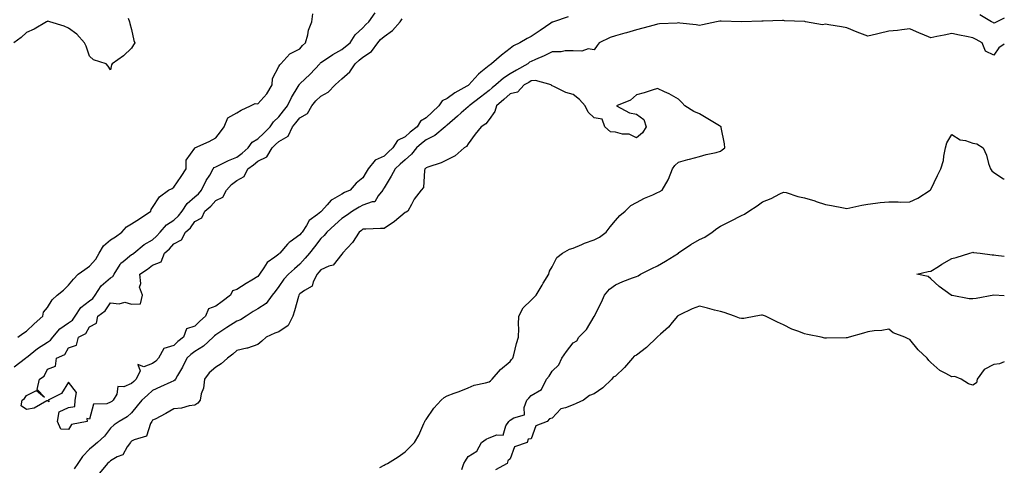
# Model space of a CAD drawing. Units: inches. Extents: x 926243 to 928883, y 7284698 to 7287338.
# Drawn here: x 928415 to 928883, y 7285081 to 7285293 of the extents above; entities that cross this region are included whole.
import ezdxf

# ---------------------------------------------------------------- set-up
doc = ezdxf.new("R2010")
doc.units = ezdxf.units.IN
doc.header["$MEASUREMENT"] = 0
doc.layers.add('Contour_92627284', color=7, linetype='Continuous', true_color=0x39cd45)

msp = doc.modelspace()

# ---------------------------------------------------------------- linework, layer by layer
at = {"layer": 'Contour_92627284'}
for points in [[(928412.17, 7285127.8, 3244), (928417.51, 7285131.92, 3244), (928417.82, 7285132.15, 3244), (928418.05, 7285132.28, 3244), (928419.83, 7285133.7, 3244), (928423.36, 7285136.61, 3244), (928428.05, 7285139.53, 3244), (928429.51, 7285140.46, 3244), (928430.55, 7285141.92, 3244), (928433.97, 7285145.99, 3244), (928438.05, 7285148.77, 3244), (928439.94, 7285150.03, 3244), (928441.28, 7285151.92, 3244), (928443.97, 7285155.99, 3244), (928448.05, 7285159.19, 3244), (928449.58, 7285160.4, 3244), (928450.7, 7285161.92, 3244), (928453.62, 7285166.35, 3244), (928458.05, 7285170.18, 3244), (928459.17, 7285170.8, 3244), (928459.8, 7285171.92, 3244), (928462.65, 7285176.53, 3244), (928462.91, 7285177.06, 3244), (928463.97, 7285177.85, 3244), (928468.05, 7285181.18, 3244), (928468.49, 7285181.48, 3244), (928469.05, 7285181.92, 3244), (928474.03, 7285185.94, 3244), (928478.05, 7285188.29, 3244), (928479.93, 7285190.05, 3244), (928481.58, 7285191.92, 3244), (928484.68, 7285195.29, 3244), (928488.05, 7285197.52, 3244), (928490.4, 7285199.57, 3244), (928492.15, 7285201.92, 3244), (928494.44, 7285205.53, 3244), (928498.05, 7285208.73, 3244), (928499.81, 7285210.16, 3244), (928501.34, 7285211.92, 3244), (928503.56, 7285216.41, 3244), (928505.17, 7285219.04, 3244), (928506.84, 7285221.92, 3244), (928507.36, 7285222.61, 3244), (928508.05, 7285222.96, 3244), (928509.98, 7285223.85, 3244), (928514.1, 7285225.87, 3244), (928518.05, 7285227.51, 3244), (928520.54, 7285229.43, 3244), (928523.46, 7285231.92, 3244), (928525.36, 7285234.61, 3244), (928528.05, 7285236.22, 3244), (928530.95, 7285239.02, 3244), (928533.95, 7285241.92, 3244), (928535.57, 7285244.39, 3244), (928538.05, 7285246.76, 3244), (928540.33, 7285249.64, 3244), (928542.24, 7285251.92, 3244), (928544.1, 7285255.88, 3244), (928547.19, 7285261.06, 3244), (928547.67, 7285261.92, 3244), (928547.82, 7285262.15, 3244), (928548.05, 7285262.36, 3244), (928553.01, 7285266.96, 3244), (928557.47, 7285271.92, 3244), (928557.73, 7285272.23, 3244), (928558.05, 7285272.53, 3244), (928559.76, 7285273.64, 3244), (928563.69, 7285276.29, 3244), (928568.05, 7285278.67, 3244), (928569.75, 7285280.22, 3244), (928571.95, 7285281.92, 3244), (928574.35, 7285285.62, 3244), (928578.05, 7285288.96, 3244), (928579.34, 7285290.63, 3244), (928580.85, 7285291.92, 3244), (928583.8, 7285296.17, 3244)], [(928413.88, 7285141.92, 3245), (928416.26, 7285143.71, 3245), (928418.05, 7285144.74, 3245), (928421.68, 7285148.29, 3245), (928425.9, 7285151.92, 3245), (928426.2, 7285153.77, 3245), (928428.05, 7285156.04, 3245), (928430.28, 7285159.68, 3245), (928432.61, 7285161.92, 3245), (928435.71, 7285164.25, 3245), (928438.05, 7285166.64, 3245), (928440.4, 7285169.57, 3245), (928442.63, 7285171.92, 3245), (928445.77, 7285174.2, 3245), (928448.05, 7285175.65, 3245), (928450.99, 7285178.98, 3245), (928452.6, 7285181.92, 3245), (928454.63, 7285185.34, 3245), (928458.05, 7285188.15, 3245), (928460.37, 7285189.61, 3245), (928463.43, 7285191.92, 3245), (928465.58, 7285194.38, 3245), (928468.05, 7285195.84, 3245), (928471.74, 7285198.24, 3245), (928477.15, 7285201.92, 3245), (928477.38, 7285202.59, 3245), (928478.05, 7285203.63, 3245), (928481.23, 7285208.74, 3245), (928485.58, 7285211.92, 3245), (928487.37, 7285212.59, 3245), (928488.05, 7285213.3, 3245), (928491.63, 7285218.34, 3245), (928493.94, 7285221.92, 3245), (928493.92, 7285226.05, 3245), (928498.05, 7285231.86, 3245), (928498.07, 7285231.9, 3245), (928498.17, 7285231.92, 3245), (928504.94, 7285235.03, 3245), (928508.05, 7285236.71, 3245), (928510.33, 7285239.64, 3245), (928512.06, 7285241.92, 3245), (928513.73, 7285246.24, 3245), (928518.05, 7285248.57, 3245), (928520.15, 7285249.82, 3245), (928524.65, 7285251.92, 3245), (928526.85, 7285253.11, 3245), (928528.05, 7285252.92, 3245), (928532.34, 7285257.63, 3245), (928534.95, 7285261.92, 3245), (928535.05, 7285264.93, 3245), (928538.05, 7285270.6, 3245), (928538.48, 7285271.49, 3245), (928539.01, 7285271.92, 3245), (928543.25, 7285276.71, 3245), (928548.05, 7285279.02, 3245), (928549.36, 7285280.61, 3245), (928550.79, 7285281.92, 3245), (928551.8, 7285285.67, 3245), (928552.09, 7285287.88, 3245), (928553.67, 7285291.92, 3245), (928554.23, 7285295.74, 3245)], [(928466.4, 7285293.57, 3245), (928467.03, 7285291.92, 3245), (928467.15, 7285291.02, 3245), (928468.05, 7285288.19, 3245), (928469.16, 7285283.03, 3245), (928469.62, 7285281.92, 3245), (928468.98, 7285280.99, 3245), (928468.05, 7285279.3, 3245), (928464.26, 7285275.72, 3245), (928458.82, 7285271.92, 3245), (928458.47, 7285271.5, 3245), (928458.05, 7285269.08, 3245), (928456.97, 7285270.85, 3245), (928455.98, 7285271.92, 3245), (928449.92, 7285273.8, 3245), (928448.05, 7285275.63, 3245), (928446.38, 7285280.25, 3245), (928445.64, 7285281.92, 3245), (928442.07, 7285285.94, 3245), (928438.05, 7285288.8, 3245), (928435.93, 7285289.8, 3245), (928429.16, 7285291.92, 3245), (928428.25, 7285292.12, 3245), (928428.05, 7285292.11, 3245), (928427.92, 7285292.05, 3245), (928427.61, 7285291.92, 3245), (928421.64, 7285288.33, 3245), (928418.05, 7285286.88, 3245), (928415.54, 7285284.44, 3245), (928411.97, 7285281.92, 3245)], [(928675.67, 7285294.3, 3243), (928668.7, 7285291.92, 3243), (928668.22, 7285291.75, 3243), (928668.05, 7285291.71, 3243), (928667.36, 7285291.24, 3243), (928662.29, 7285287.68, 3243), (928658.05, 7285284.94, 3243), (928656.06, 7285283.91, 3243), (928652.7, 7285281.92, 3243), (928649.57, 7285280.4, 3243), (928648.05, 7285279.22, 3243), (928643.9, 7285276.06, 3243), (928639.22, 7285271.92, 3243), (928638.47, 7285271.5, 3243), (928638.05, 7285271.12, 3243), (928634.02, 7285267.89, 3243), (928632.92, 7285267.05, 3243), (928631.25, 7285265.11, 3243), (928628.41, 7285261.92, 3243), (928628.21, 7285261.76, 3243), (928628.05, 7285261.65, 3243), (928627.39, 7285261.27, 3243), (928621.79, 7285258.19, 3243), (928618.05, 7285255.5, 3243), (928615.68, 7285254.29, 3243), (928614.08, 7285251.92, 3243), (928610.98, 7285248.99, 3243), (928608.05, 7285246.23, 3243), (928605.34, 7285244.63, 3243), (928603.76, 7285241.92, 3243), (928600.55, 7285239.43, 3243), (928598.05, 7285237.17, 3243), (928594.49, 7285235.48, 3243), (928592.28, 7285231.92, 3243), (928590.1, 7285229.87, 3243), (928588.05, 7285228.03, 3243), (928583.91, 7285226.06, 3243), (928580.57, 7285221.92, 3243), (928579.62, 7285220.36, 3243), (928578.05, 7285217.66, 3243), (928574.78, 7285215.18, 3243), (928571.96, 7285211.92, 3243), (928569.26, 7285210.71, 3243), (928568.05, 7285210.01, 3243), (928563.5, 7285207.37, 3243), (928562.87, 7285207.1, 3243), (928561.06, 7285204.93, 3243), (928558.4, 7285201.92, 3243), (928558.21, 7285201.75, 3243), (928558.05, 7285201.62, 3243), (928556.48, 7285200.35, 3243), (928552.52, 7285197.46, 3243), (928551.14, 7285195.02, 3243), (928549.06, 7285191.92, 3243), (928548.62, 7285191.35, 3243), (928548.05, 7285190.65, 3243), (928543.37, 7285187.24, 3243), (928542.99, 7285186.99, 3243), (928542.23, 7285186.1, 3243), (928538.53, 7285181.92, 3243), (928538.27, 7285181.7, 3243), (928538.05, 7285181.49, 3243), (928536.07, 7285179.94, 3243), (928532.54, 7285177.44, 3243), (928530.99, 7285174.86, 3243), (928528.93, 7285171.92, 3243), (928528.56, 7285171.41, 3243), (928528.05, 7285170.8, 3243), (928525.24, 7285169.11, 3243), (928522.47, 7285167.5, 3243), (928518.05, 7285164.62, 3243), (928516, 7285163.97, 3243), (928515.04, 7285161.92, 3243), (928511.06, 7285158.9, 3243), (928508.05, 7285156.61, 3243), (928504.58, 7285155.39, 3243), (928503.23, 7285151.92, 3243), (928500.44, 7285149.54, 3243), (928498.05, 7285147.19, 3243), (928494.1, 7285145.87, 3243), (928492.67, 7285141.92, 3243), (928490.08, 7285139.9, 3243), (928488.05, 7285137.98, 3243), (928483.44, 7285136.54, 3243), (928480.83, 7285131.92, 3243), (928479.52, 7285130.46, 3243), (928478.05, 7285129.41, 3243), (928473.89, 7285127.77, 3243), (928471.07, 7285128.89, 3243), (928472.09, 7285125.96, 3243), (928470.28, 7285121.92, 3243), (928469.09, 7285120.88, 3243), (928468.05, 7285119.88, 3243), (928464.41, 7285118.28, 3243), (928461.55, 7285118.42, 3243), (928460.99, 7285114.86, 3243), (928459.26, 7285111.92, 3243), (928458.63, 7285111.34, 3243), (928458.05, 7285110.97, 3243), (928456.32, 7285110.19, 3243), (928449.93, 7285110.05, 3243), (928448.05, 7285102.94, 3243), (928446.76, 7285103.21, 3243), (928446.92, 7285101.92, 3243), (928439.52, 7285100.46, 3243), (928438.05, 7285098.06, 3243), (928434.35, 7285098.22, 3243), (928432.86, 7285101.92, 3243), (928433.55, 7285106.42, 3243), (928438.05, 7285108.44, 3243), (928441.01, 7285108.95, 3243), (928441.27, 7285111.92, 3243), (928441.77, 7285115.63, 3243), (928438.05, 7285120.62, 3243), (928434.77, 7285115.19, 3243), (928428.41, 7285111.92, 3243), (928428.81, 7285111.16, 3243), (928428.05, 7285111.71, 3243), (928427.73, 7285111.6, 3243), (928421.72, 7285108.26, 3243), (928418.05, 7285107.62, 3243), (928415.46, 7285109.33, 3243), (928415.98, 7285111.92, 3243), (928417.12, 7285112.85, 3243), (928418.05, 7285114.29, 3243), (928422.77, 7285116.64, 3243), (928426.59, 7285113.38, 3243), (928423.2, 7285117.07, 3243), (928424.28, 7285121.92, 3243), (928426.51, 7285123.46, 3243), (928428.05, 7285126.67, 3243), (928431.86, 7285128.11, 3243), (928432.4, 7285131.92, 3243), (928436.29, 7285133.68, 3243), (928438.05, 7285136.84, 3243), (928441.81, 7285138.16, 3243), (928442.84, 7285141.92, 3243), (928446.27, 7285143.7, 3243), (928448.05, 7285146.8, 3243), (928451.29, 7285148.68, 3243), (928451.99, 7285151.92, 3243), (928455.52, 7285154.46, 3243), (928458.05, 7285158.34, 3243), (928462.11, 7285157.86, 3243), (928464.75, 7285158.62, 3243), (928468.05, 7285157.57, 3243), (928472.21, 7285157.77, 3243), (928473.27, 7285161.92, 3243), (928471.86, 7285165.73, 3243), (928472.46, 7285167.51, 3243), (928471.95, 7285171.92, 3243), (928475.63, 7285174.34, 3243), (928478.05, 7285176.22, 3243), (928482.14, 7285177.84, 3243), (928483.74, 7285181.92, 3243), (928485.98, 7285183.99, 3243), (928488.05, 7285186.39, 3243), (928491.79, 7285188.18, 3243), (928493.61, 7285191.92, 3243), (928496.02, 7285193.94, 3243), (928498.05, 7285196.92, 3243), (928501.36, 7285198.61, 3243), (928502.85, 7285201.92, 3243), (928505.76, 7285204.21, 3243), (928508.05, 7285206.9, 3243), (928511.44, 7285208.52, 3243), (928513.11, 7285211.92, 3243), (928515.51, 7285214.46, 3243), (928518.05, 7285216.47, 3243), (928521.62, 7285218.36, 3243), (928523.35, 7285221.92, 3243), (928526.02, 7285223.95, 3243), (928528.05, 7285225.67, 3243), (928532.27, 7285227.7, 3243), (928534.86, 7285231.92, 3243), (928536.48, 7285233.48, 3243), (928538.05, 7285235.01, 3243), (928542.47, 7285237.51, 3243), (928544.55, 7285241.92, 3243), (928546.1, 7285243.86, 3243), (928548.05, 7285246.17, 3243), (928551.69, 7285248.29, 3243), (928553.8, 7285251.92, 3243), (928555.66, 7285254.3, 3243), (928558.05, 7285256.49, 3243), (928561.56, 7285258.41, 3243), (928564.9, 7285261.92, 3243), (928566.5, 7285263.47, 3243), (928568.05, 7285264.72, 3243), (928571.87, 7285268.1, 3243), (928574.29, 7285271.92, 3243), (928576.25, 7285273.73, 3243), (928578.05, 7285275.14, 3243), (928582.15, 7285277.82, 3243), (928585.15, 7285281.92, 3243), (928586.44, 7285283.52, 3243), (928588.05, 7285284.93, 3243), (928592.16, 7285287.81, 3243), (928595.74, 7285291.92, 3243), (928596.68, 7285293.29, 3243)], [(928883, 7285281.3, 3244), (928880.44, 7285279.53, 3244), (928878.05, 7285275.96, 3244), (928874.07, 7285277.94, 3244), (928872.45, 7285281.92, 3244), (928869.55, 7285283.42, 3244), (928868.05, 7285284.33, 3244), (928865.06, 7285284.91, 3244), (928861.74, 7285285.61, 3244), (928858.05, 7285286.3, 3244), (928854.41, 7285285.56, 3244), (928850.96, 7285284.83, 3244), (928848.05, 7285284.22, 3244), (928844.01, 7285285.95, 3244), (928842.67, 7285286.54, 3244), (928838.05, 7285288.48, 3244), (928834.26, 7285288.13, 3244), (928832.15, 7285287.82, 3244), (928828.05, 7285287.48, 3244), (928823.57, 7285286.39, 3244), (928822.18, 7285286.04, 3244), (928818.05, 7285285.04, 3244), (928813.08, 7285286.89, 3244), (928813.04, 7285286.9, 3244), (928808.05, 7285288.99, 3244), (928805.63, 7285289.51, 3244), (928799.51, 7285290.46, 3244), (928798.05, 7285290.74, 3244), (928796.57, 7285290.44, 3244), (928788.45, 7285291.92, 3244), (928788.09, 7285291.96, 3244), (928788.01, 7285291.96, 3244), (928778.53, 7285292.4, 3244), (928778.05, 7285292.44, 3244), (928777.52, 7285292.46, 3244), (928768.33, 7285292.2, 3244), (928768.05, 7285292.21, 3244), (928767.77, 7285292.2, 3244), (928758.05, 7285291.92, 3244), (928748.39, 7285292.25, 3244), (928748.05, 7285292.26, 3244), (928747.73, 7285292.24, 3244), (928746.09, 7285291.92, 3244), (928739.47, 7285290.5, 3244), (928738.05, 7285290.18, 3244), (928736.53, 7285290.4, 3244), (928728.69, 7285291.28, 3244), (928728.05, 7285291.36, 3244), (928727.45, 7285291.32, 3244), (928719.12, 7285290.85, 3244), (928718.05, 7285290.78, 3244), (928716.46, 7285290.33, 3244), (928711.05, 7285288.92, 3244), (928708.05, 7285288.02, 3244), (928703.28, 7285286.69, 3244), (928702.63, 7285286.5, 3244), (928698.05, 7285285.21, 3244), (928695.59, 7285284.37, 3244), (928690.41, 7285281.92, 3244), (928689.39, 7285280.58, 3244), (928688.05, 7285278.62, 3244), (928685.15, 7285279.03, 3244), (928682.04, 7285277.93, 3244), (928678.05, 7285278.15, 3244), (928674.2, 7285278.07, 3244), (928672.35, 7285277.62, 3244), (928668.05, 7285277.56, 3244), (928664.18, 7285275.79, 3244), (928660.15, 7285274.02, 3244), (928658.05, 7285273.08, 3244), (928657.3, 7285272.66, 3244), (928656.38, 7285271.92, 3244), (928651.07, 7285268.9, 3244), (928648.05, 7285267.2, 3244), (928644.81, 7285265.15, 3244), (928641.2, 7285261.92, 3244), (928639.52, 7285260.45, 3244), (928638.05, 7285259.16, 3244), (928633.96, 7285256.01, 3244), (928628.51, 7285251.92, 3244), (928628.3, 7285251.67, 3244), (928628.05, 7285251.48, 3244), (928624.71, 7285248.59, 3244), (928622.93, 7285247.04, 3244), (928618.05, 7285242.82, 3244), (928617.59, 7285242.38, 3244), (928617.09, 7285241.92, 3244), (928612.17, 7285237.8, 3244), (928608.05, 7285235.78, 3244), (928605.9, 7285234.07, 3244), (928603.53, 7285231.92, 3244), (928601.06, 7285228.91, 3244), (928598.05, 7285226.27, 3244), (928595.81, 7285224.16, 3244), (928593.3, 7285221.92, 3244), (928591.44, 7285218.52, 3244), (928588.05, 7285212.94, 3244), (928587.66, 7285212.3, 3244), (928587.44, 7285211.92, 3244), (928585.23, 7285209.1, 3244), (928583.68, 7285206.29, 3244), (928582.47, 7285206.34, 3244), (928578.05, 7285204.7, 3244), (928576.18, 7285203.79, 3244), (928573.15, 7285201.92, 3244), (928570.16, 7285199.8, 3244), (928568.05, 7285198.3, 3244), (928564.67, 7285195.3, 3244), (928560.88, 7285191.92, 3244), (928559.64, 7285190.33, 3244), (928558.05, 7285188.83, 3244), (928555.04, 7285184.94, 3244), (928552.6, 7285181.92, 3244), (928550.54, 7285179.44, 3244), (928548.05, 7285176.68, 3244), (928545.52, 7285174.45, 3244), (928542.68, 7285171.92, 3244), (928540.46, 7285169.52, 3244), (928538.05, 7285166.11, 3244), (928536.3, 7285163.67, 3244), (928534.89, 7285161.92, 3244), (928532.09, 7285157.89, 3244), (928528.05, 7285155.45, 3244), (928525.82, 7285154.16, 3244), (928522.44, 7285151.92, 3244), (928519.74, 7285150.23, 3244), (928518.05, 7285149.54, 3244), (928513.35, 7285146.62, 3244), (928511.45, 7285145.32, 3244), (928508.05, 7285143.04, 3244), (928507.44, 7285142.53, 3244), (928506.83, 7285141.92, 3244), (928502.24, 7285137.73, 3244), (928498.05, 7285135.17, 3244), (928496.24, 7285133.73, 3244), (928494.33, 7285131.92, 3244), (928492.21, 7285127.75, 3244), (928489.88, 7285123.76, 3244), (928488.85, 7285121.92, 3244), (928488.52, 7285121.45, 3244), (928488.05, 7285121.2, 3244), (928486.71, 7285120.58, 3244), (928481.7, 7285118.27, 3244), (928478.05, 7285116.63, 3244), (928475.55, 7285114.42, 3244), (928472.95, 7285111.92, 3244), (928470.73, 7285109.23, 3244), (928468.05, 7285106.04, 3244), (928465.87, 7285104.1, 3244), (928462.17, 7285101.92, 3244), (928459.71, 7285100.26, 3244), (928458.05, 7285098.61, 3244), (928455.08, 7285094.89, 3244), (928451.86, 7285091.92, 3244), (928449.79, 7285090.17, 3244), (928448.05, 7285088.77, 3244), (928444.69, 7285085.28, 3244), (928442.42, 7285081.92, 3244), (928440.65, 7285079.32, 3244)], [(928883, 7285293.65, 3243), (928879.37, 7285291.92, 3243), (928878.48, 7285291.48, 3243), (928878.05, 7285291.28, 3243), (928877.63, 7285291.5, 3243), (928876.96, 7285291.92, 3243), (928871.39, 7285295.26, 3243)], [(928586.14, 7285080.01, 3245), (928588.05, 7285081.13, 3245), (928588.57, 7285081.39, 3245), (928589.7, 7285081.92, 3245), (928594.85, 7285085.12, 3245), (928598.05, 7285087.38, 3245), (928600.39, 7285089.58, 3245), (928602.55, 7285091.92, 3245), (928604.63, 7285095.34, 3245), (928607.04, 7285100.9, 3245), (928607.53, 7285101.92, 3245), (928607.7, 7285102.27, 3245), (928608.05, 7285102.88, 3245), (928611.75, 7285108.22, 3245), (928615.19, 7285111.92, 3245), (928616.72, 7285113.25, 3245), (928618.05, 7285114.02, 3245), (928621.44, 7285115.31, 3245), (928623.79, 7285116.18, 3245), (928628.05, 7285117.89, 3245), (928630.92, 7285119.05, 3245), (928636.3, 7285120.17, 3245), (928638.05, 7285120.71, 3245), (928638.73, 7285121.24, 3245), (928639.51, 7285121.92, 3245), (928643.46, 7285126.51, 3245), (928648.05, 7285130.44, 3245), (928648.71, 7285131.26, 3245), (928649.24, 7285131.92, 3245), (928649.73, 7285133.6, 3245), (928651.02, 7285138.94, 3245), (928652.03, 7285141.92, 3245), (928652.16, 7285146.03, 3245), (928651.95, 7285148.02, 3245), (928652.12, 7285151.92, 3245), (928654.15, 7285155.82, 3245), (928658.05, 7285159.53, 3245), (928659.23, 7285160.74, 3245), (928660.36, 7285161.92, 3245), (928663.22, 7285166.75, 3245), (928663.79, 7285167.66, 3245), (928666.44, 7285171.92, 3245), (928666.71, 7285173.26, 3245), (928668.05, 7285175.35, 3245), (928670.16, 7285179.81, 3245), (928672.97, 7285181.92, 3245), (928676.19, 7285183.78, 3245), (928678.05, 7285184.27, 3245), (928682.13, 7285186, 3245), (928683.37, 7285186.6, 3245), (928688.05, 7285188.21, 3245), (928690.49, 7285189.49, 3245), (928693.74, 7285191.92, 3245), (928695.56, 7285194.41, 3245), (928698.05, 7285197.41, 3245), (928700.23, 7285199.74, 3245), (928702.7, 7285201.92, 3245), (928705.38, 7285204.59, 3245), (928708.05, 7285206.03, 3245), (928711.97, 7285208, 3245), (928715.83, 7285209.69, 3245), (928718.05, 7285210.72, 3245), (928718.87, 7285211.1, 3245), (928720.3, 7285211.92, 3245), (928723.17, 7285216.8, 3245), (928723.28, 7285217.15, 3245), (928725.29, 7285221.92, 3245), (928726.38, 7285223.58, 3245), (928728.05, 7285225.09, 3245), (928732.49, 7285226.35, 3245), (928733.35, 7285226.63, 3245), (928738.05, 7285227.87, 3245), (928741.2, 7285228.78, 3245), (928745.95, 7285229.82, 3245), (928748.05, 7285230.37, 3245), (928748.92, 7285231.04, 3245), (928750.07, 7285231.92, 3245), (928749.93, 7285233.8, 3245), (928748.4, 7285241.57, 3245), (928748.37, 7285241.92, 3245), (928748.19, 7285242.06, 3245), (928748.05, 7285242.12, 3245), (928747.55, 7285242.42, 3245), (928741.95, 7285245.83, 3245), (928738.05, 7285248.07, 3245), (928735.36, 7285249.23, 3245), (928731.12, 7285251.92, 3245), (928729.67, 7285253.54, 3245), (928728.05, 7285255.06, 3245), (928723.7, 7285257.57, 3245), (928721.44, 7285258.52, 3245), (928718.05, 7285260.11, 3245), (928715.51, 7285259.38, 3245), (928711.8, 7285258.17, 3245), (928708.05, 7285257.15, 3245), (928705.32, 7285254.64, 3245), (928698.62, 7285251.92, 3245), (928704.77, 7285248.65, 3245), (928708.05, 7285247.95, 3245), (928711.55, 7285245.42, 3245), (928712.77, 7285241.92, 3245), (928710.92, 7285239.05, 3245), (928708.05, 7285236.74, 3245), (928704.65, 7285238.52, 3245), (928701.46, 7285238.51, 3245), (928698.05, 7285239.38, 3245), (928695.72, 7285239.6, 3245), (928693.01, 7285241.92, 3245), (928691.75, 7285245.62, 3245), (928688.05, 7285246.18, 3245), (928685.09, 7285248.96, 3245), (928683.74, 7285251.92, 3245), (928681.01, 7285254.88, 3245), (928678.05, 7285257.3, 3245), (928674.44, 7285258.31, 3245), (928668.83, 7285261.14, 3245), (928668.05, 7285261.45, 3245), (928667.77, 7285261.64, 3245), (928667.5, 7285261.92, 3245), (928660.08, 7285263.95, 3245), (928658.05, 7285263.8, 3245), (928656.86, 7285263.11, 3245), (928654.74, 7285261.92, 3245), (928651.53, 7285258.43, 3245), (928648.05, 7285257.67, 3245), (928644.98, 7285254.99, 3245), (928641.5, 7285251.92, 3245), (928640.75, 7285249.22, 3245), (928638.05, 7285245.38, 3245), (928636.53, 7285243.44, 3245), (928634.3, 7285241.92, 3245), (928631.47, 7285238.5, 3245), (928628.05, 7285233.8, 3245), (928627.3, 7285232.66, 3245), (928626.14, 7285231.92, 3245), (928621.82, 7285228.15, 3245), (928618.05, 7285226.29, 3245), (928615.21, 7285224.76, 3245), (928608.96, 7285222.84, 3245), (928608.05, 7285222.47, 3245), (928607.81, 7285222.16, 3245), (928607.53, 7285221.92, 3245), (928607.25, 7285221.12, 3245), (928606.82, 7285213.14, 3245), (928605.77, 7285211.92, 3245), (928602.32, 7285207.64, 3245), (928601.09, 7285204.96, 3245), (928599.43, 7285201.92, 3245), (928598.66, 7285201.31, 3245), (928598.05, 7285201.18, 3245), (928593.06, 7285196.91, 3245), (928588.05, 7285193.57, 3245), (928586.4, 7285193.56, 3245), (928579.36, 7285193.24, 3245), (928578.05, 7285193.23, 3245), (928577.29, 7285192.68, 3245), (928576.21, 7285191.92, 3245), (928573.09, 7285186.97, 3245), (928573.06, 7285186.91, 3245), (928568.38, 7285181.92, 3245), (928568.32, 7285181.65, 3245), (928568.05, 7285181.41, 3245), (928563.8, 7285176.17, 3245), (928561.88, 7285175.75, 3245), (928558.05, 7285173.98, 3245), (928557.12, 7285172.85, 3245), (928556.29, 7285171.92, 3245), (928554.37, 7285168.24, 3245), (928553.83, 7285166.14, 3245), (928550.25, 7285164.12, 3245), (928548.05, 7285162.49, 3245), (928547.78, 7285162.19, 3245), (928547.57, 7285161.92, 3245), (928547.39, 7285161.26, 3245), (928545.49, 7285154.48, 3245), (928544.77, 7285151.92, 3245), (928542.5, 7285147.47, 3245), (928538.05, 7285144.54, 3245), (928536.1, 7285143.87, 3245), (928531.98, 7285141.92, 3245), (928529.98, 7285139.99, 3245), (928528.05, 7285138.46, 3245), (928523.21, 7285136.75, 3245), (928522.87, 7285136.73, 3245), (928518.05, 7285135.65, 3245), (928516.1, 7285133.87, 3245), (928513.63, 7285131.92, 3245), (928510.64, 7285129.33, 3245), (928508.05, 7285127.71, 3245), (928504.95, 7285125.02, 3245), (928502.65, 7285121.92, 3245), (928502.3, 7285117.67, 3245), (928501.19, 7285115.06, 3245), (928500.69, 7285111.92, 3245), (928499.46, 7285110.51, 3245), (928498.05, 7285109.66, 3245), (928495.42, 7285109.29, 3245), (928491.73, 7285108.24, 3245), (928488.05, 7285107.88, 3245), (928484.3, 7285105.67, 3245), (928479.17, 7285103.04, 3245), (928478.05, 7285102.44, 3245), (928477.82, 7285102.15, 3245), (928477.62, 7285101.92, 3245), (928476.98, 7285100.86, 3245), (928475.14, 7285094.83, 3245), (928469.29, 7285093.16, 3245), (928468.05, 7285092.44, 3245), (928467.75, 7285092.22, 3245), (928467.44, 7285091.92, 3245), (928465.95, 7285089.82, 3245), (928463.9, 7285086.07, 3245), (928461.12, 7285084.99, 3245), (928458.05, 7285083.16, 3245), (928457.38, 7285082.59, 3245), (928456.54, 7285081.92, 3245), (928452.75, 7285077.22, 3245)], [(928625.1, 7285078.97, 3244), (928626.07, 7285081.92, 3244), (928626.8, 7285083.17, 3244), (928628.05, 7285085.21, 3244), (928632.19, 7285087.78, 3244), (928634.37, 7285091.92, 3244), (928636.59, 7285093.38, 3244), (928638.05, 7285094.15, 3244), (928641.71, 7285095.58, 3244), (928644.66, 7285095.32, 3244), (928645.99, 7285099.86, 3244), (928647.37, 7285101.92, 3244), (928647.74, 7285102.23, 3244), (928648.05, 7285102.5, 3244), (928649.73, 7285103.6, 3244), (928654.92, 7285105.05, 3244), (928654.63, 7285108.5, 3244), (928655.99, 7285111.92, 3244), (928656.95, 7285113.01, 3244), (928658.05, 7285114.24, 3244), (928662.91, 7285117.07, 3244), (928665.37, 7285121.92, 3244), (928666.54, 7285123.43, 3244), (928668.05, 7285125.84, 3244), (928671.24, 7285128.73, 3244), (928672.66, 7285131.92, 3244), (928674.86, 7285135.11, 3244), (928678.05, 7285139.26, 3244), (928679.69, 7285140.28, 3244), (928680.76, 7285141.92, 3244), (928684.3, 7285145.66, 3244), (928688.05, 7285151.8, 3244), (928688.1, 7285151.87, 3244), (928688.12, 7285151.92, 3244), (928688.19, 7285152.06, 3244), (928691.44, 7285158.53, 3244), (928692.97, 7285161.92, 3244), (928695.22, 7285164.74, 3244), (928698.05, 7285166.8, 3244), (928701.59, 7285168.38, 3244), (928706.22, 7285170.09, 3244), (928708.05, 7285170.83, 3244), (928708.91, 7285171.06, 3244), (928710.05, 7285171.92, 3244), (928715.35, 7285174.63, 3244), (928718.05, 7285175.93, 3244), (928721.95, 7285178.02, 3244), (928728.02, 7285181.92, 3244), (928728.11, 7285181.98, 3244), (928733.96, 7285186.01, 3244), (928738.05, 7285188.31, 3244), (928740.54, 7285189.43, 3244), (928744.1, 7285191.92, 3244), (928746.35, 7285193.62, 3244), (928748.05, 7285194.68, 3244), (928752.85, 7285197.12, 3244), (928758.05, 7285199.85, 3244), (928759.46, 7285200.51, 3244), (928761.52, 7285201.92, 3244), (928765.52, 7285204.45, 3244), (928768.05, 7285206.33, 3244), (928772.17, 7285207.81, 3244), (928776.2, 7285210.07, 3244), (928778.05, 7285210.97, 3244), (928779.31, 7285210.66, 3244), (928784.9, 7285208.77, 3244), (928788.05, 7285208.16, 3244), (928792.84, 7285206.71, 3244), (928793.47, 7285206.5, 3244), (928798.05, 7285205.08, 3244), (928800.76, 7285204.63, 3244), (928806.6, 7285203.37, 3244), (928808.05, 7285203.1, 3244), (928809.53, 7285203.4, 3244), (928815.24, 7285204.72, 3244), (928818.05, 7285205.25, 3244), (928821.75, 7285205.62, 3244), (928824.01, 7285205.96, 3244), (928828.05, 7285206.3, 3244), (928832.46, 7285206.33, 3244), (928833.79, 7285206.19, 3244), (928838.05, 7285206.22, 3244), (928841.95, 7285208.02, 3244), (928847.77, 7285211.92, 3244), (928847.92, 7285212.06, 3244), (928848.05, 7285212.19, 3244), (928851.16, 7285218.81, 3244), (928852.85, 7285221.92, 3244), (928854.09, 7285225.88, 3244), (928854.18, 7285228.04, 3244), (928854.97, 7285231.92, 3244), (928855.7, 7285234.27, 3244), (928858.05, 7285238.34, 3244), (928861.96, 7285235.83, 3244), (928864.5, 7285235.47, 3244), (928868.05, 7285234.25, 3244), (928870, 7285233.87, 3244), (928872.97, 7285231.92, 3244), (928874.55, 7285228.41, 3244), (928875.51, 7285224.46, 3244), (928876.37, 7285221.92, 3244), (928877.13, 7285220.99, 3244), (928878.05, 7285220.32, 3244), (928882.65, 7285217.31, 3244), (928883, 7285217.17, 3244)], [(928883, 7285161.57, 3243), (928878.05, 7285161.92, 3243), (928869.56, 7285160.41, 3243), (928868.05, 7285160.1, 3243), (928866.3, 7285160.16, 3243), (928858.27, 7285161.7, 3243), (928858.05, 7285161.71, 3243), (928857.92, 7285161.79, 3243), (928857.66, 7285161.92, 3243), (928852.1, 7285165.97, 3243), (928848.05, 7285169.67, 3243), (928846.86, 7285170.73, 3243), (928841.45, 7285171.92, 3243), (928846.87, 7285173.1, 3243), (928848.05, 7285173.34, 3243), (928851.75, 7285175.62, 3243), (928853.35, 7285176.63, 3243), (928858.05, 7285179.36, 3243), (928860.13, 7285179.84, 3243), (928866.68, 7285181.92, 3243), (928867.73, 7285182.24, 3243), (928868.05, 7285182.32, 3243), (928868.41, 7285182.28, 3243), (928871.59, 7285181.92, 3243), (928877.29, 7285181.16, 3243), (928878.05, 7285181.04, 3243), (928878.96, 7285181.01, 3243), (928883, 7285180.5, 3243)], [(928883, 7285130.24, 3244), (928880.77, 7285129.21, 3244), (928878.05, 7285129.01, 3244), (928873.41, 7285126.56, 3244), (928870.14, 7285121.92, 3244), (928869.8, 7285120.17, 3244), (928868.05, 7285119.07, 3244), (928865.94, 7285119.81, 3244), (928862.41, 7285121.92, 3244), (928859.42, 7285123.29, 3244), (928858.05, 7285123.14, 3244), (928855.22, 7285124.75, 3244), (928852.27, 7285126.14, 3244), (928848.05, 7285129.95, 3244), (928847.06, 7285130.92, 3244), (928846.34, 7285131.92, 3244), (928842.06, 7285135.93, 3244), (928838.05, 7285140.77, 3244), (928837.32, 7285141.19, 3244), (928835.76, 7285141.92, 3244), (928830.19, 7285144.07, 3244), (928828.05, 7285145.79, 3244), (928824.84, 7285145.13, 3244), (928821.1, 7285144.98, 3244), (928818.05, 7285144.51, 3244), (928816.09, 7285143.87, 3244), (928809.22, 7285141.92, 3244), (928808.29, 7285141.69, 3244), (928808.05, 7285141.66, 3244), (928807.78, 7285141.65, 3244), (928798.48, 7285141.49, 3244), (928798.05, 7285141.49, 3244), (928797.66, 7285141.53, 3244), (928795.88, 7285141.92, 3244), (928789.42, 7285143.29, 3244), (928788.05, 7285143.55, 3244), (928785.31, 7285144.66, 3244), (928781.9, 7285145.78, 3244), (928778.05, 7285147.83, 3244), (928775.18, 7285149.05, 3244), (928769.43, 7285151.92, 3244), (928768.44, 7285152.31, 3244), (928768.05, 7285152.47, 3244), (928767.56, 7285152.42, 3244), (928764.89, 7285151.92, 3244), (928759.15, 7285150.83, 3244), (928758.05, 7285150.8, 3244), (928757.13, 7285151, 3244), (928754.71, 7285151.92, 3244), (928749.83, 7285153.7, 3244), (928748.05, 7285154.11, 3244), (928745.15, 7285154.82, 3244), (928741.93, 7285155.81, 3244), (928738.05, 7285156.62, 3244), (928734.52, 7285155.46, 3244), (928728.73, 7285152.6, 3244), (928728.05, 7285152.31, 3244), (928727.8, 7285152.17, 3244), (928727.59, 7285151.92, 3244), (928725.08, 7285148.95, 3244), (928723.25, 7285146.72, 3244), (928719.56, 7285143.43, 3244), (928718.05, 7285142.06, 3244), (928717.98, 7285141.99, 3244), (928717.93, 7285141.92, 3244), (928712.92, 7285137.05, 3244), (928708.05, 7285133.47, 3244), (928707.05, 7285132.93, 3244), (928706.27, 7285131.92, 3244), (928702.44, 7285127.53, 3244), (928698.05, 7285123.44, 3244), (928697.06, 7285122.91, 3244), (928696.41, 7285121.92, 3244), (928692.04, 7285117.93, 3244), (928688.05, 7285114.96, 3244), (928685.82, 7285114.15, 3244), (928682.97, 7285111.92, 3244), (928679.5, 7285110.47, 3244), (928678.05, 7285109.82, 3244), (928674.41, 7285108.28, 3244), (928672.07, 7285107.91, 3244), (928668.05, 7285103.36, 3244), (928666.81, 7285103.16, 3244), (928665.62, 7285101.92, 3244), (928660.19, 7285099.78, 3244), (928658.05, 7285093.68, 3244), (928656.56, 7285093.41, 3244), (928656.17, 7285091.92, 3244), (928650.13, 7285089.84, 3244), (928648.05, 7285084.16, 3244), (928646.87, 7285083.1, 3244), (928646.61, 7285081.92, 3244), (928641.07, 7285078.9, 3244)]]:
    msp.add_polyline3d(points, dxfattribs=at)

doc.saveas('drawing.dxf')
